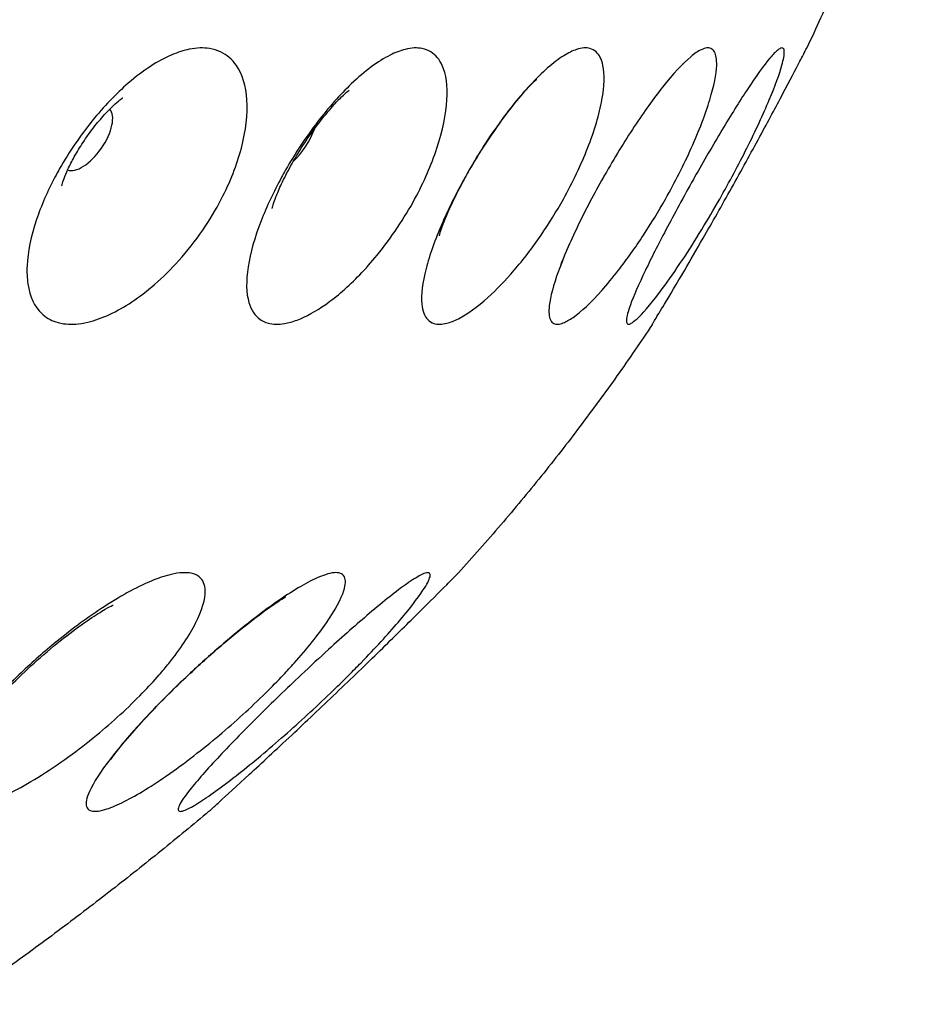
# Model space of a CAD drawing. Units: millimetres. Extents: x 672 to 1573, y 878 to 2441.
# Drawn here: x 1543 to 1560, y 1277 to 1295 of the extents above; entities that cross this region are included whole.
import ezdxf

# ---------------------------------------------------------------- set-up
doc = ezdxf.new("R2010")
doc.units = ezdxf.units.MM
doc.header["$LTSCALE"] = 10
doc.layers.add('Spigoli visibili(ISO)', color=179, linetype='Continuous', lineweight=25, true_color=0x262659)

msp = doc.modelspace()

# ---------------------------------------------------------------- linework, layer by layer
at = {"layer": 'Spigoli visibili(ISO)'}
for centre, major_axis, ratio, start_param, end_param in [((1544.092, 1293.187), (0.399, 0.575), 0.458792, 3.239776, 6.185002), ((1547.99, 1293.187), (-0.382, -0.586), 0.374155, 1.010571, 2.131021)]:
    msp.add_ellipse(centre, major_axis=major_axis, ratio=ratio, start_param=start_param, end_param=end_param, dxfattribs=at)
for points, knots in [([(1560.003, 1300.873), (1559.866, 1300.45), (1559.725, 1300.032), (1559.434, 1299.204), (1559.285, 1298.796), (1558.98, 1297.988), (1558.824, 1297.59), (1558.503, 1296.803), (1558.339, 1296.414), (1558.004, 1295.647), (1557.832, 1295.269), (1557.657, 1294.896)], [0.30935208, 0.30935208, 0.30935208, 0.30935208, 0.31923281, 0.31923281, 0.32911355, 0.32911355, 0.33899429, 0.33899429, 0.34887503, 0.34887503, 0.35875577, 0.35875577, 0.35875577, 0.35875577]), ([(1543.48, 1292.457), (1543.509, 1292.512), (1543.539, 1292.566), (1543.748, 1292.937), (1543.957, 1293.242), (1544.4, 1293.789), (1544.63, 1294.03), (1545.144, 1294.473), (1545.424, 1294.655), (1545.8, 1294.814), (1545.909, 1294.849), (1546.084, 1294.885), (1546.152, 1294.893), (1546.279, 1294.897), (1546.339, 1294.894), (1546.47, 1294.873), (1546.539, 1294.852), (1546.723, 1294.766), (1546.824, 1294.679), (1547.016, 1294.399), (1547.083, 1294.18), (1547.118, 1293.648), (1547.084, 1293.338), (1546.913, 1292.694), (1546.786, 1292.369), (1546.618, 1292.046), (1546.514, 1291.847), (1546.396, 1291.651), (1546.128, 1291.259), (1545.977, 1291.067), (1545.669, 1290.725), (1545.515, 1290.573), (1545.074, 1290.19), (1544.785, 1290), (1544.369, 1289.807), (1544.231, 1289.759), (1544.022, 1289.709), (1543.946, 1289.698), (1543.81, 1289.688), (1543.75, 1289.688), (1543.623, 1289.699), (1543.559, 1289.712), (1543.397, 1289.765), (1543.307, 1289.818), (1543.096, 1290.017), (1543.006, 1290.205), (1542.955, 1290.553), (1542.95, 1290.668), (1542.969, 1291.052), (1543.029, 1291.347), (1543.222, 1291.922), (1543.339, 1292.19), (1543.48, 1292.457)], [-0.963524, -0.963524, -0.963524, -0.963524, -0.944676, -0.944676, -0.834785, -0.834785, -0.728696, -0.728696, -0.601994, -0.601994, -0.548209, -0.548209, -0.511763, -0.511763, -0.477378, -0.477378, -0.432655, -0.432655, -0.349239, -0.349239, -0.231474, -0.231474, -0.111476, -0.111476, 0, 0, 0, 0.068759, 0.068759, 0.142436, 0.142436, 0.211043, 0.211043, 0.336542, 0.336542, 0.402007, 0.402007, 0.441578, 0.441578, 0.475706, 0.475706, 0.51591, 0.51591, 0.583843, 0.583843, 0.705803, 0.705803, 0.758988, 0.758988, 0.870779, 0.870779, 0.963068, 0.963068, 0.963068, 0.963068]), ([(1547.753, 1292.457), (1547.778, 1292.504), (1547.804, 1292.55), (1548.013, 1292.914), (1548.217, 1293.22), (1548.64, 1293.771), (1548.855, 1294.014), (1549.323, 1294.46), (1549.571, 1294.645), (1549.899, 1294.809), (1549.994, 1294.846), (1550.144, 1294.884), (1550.202, 1294.893), (1550.308, 1294.897), (1550.357, 1294.894), (1550.463, 1294.873), (1550.518, 1294.852), (1550.659, 1294.766), (1550.731, 1294.679), (1550.857, 1294.4), (1550.887, 1294.18), (1550.856, 1293.648), (1550.793, 1293.338), (1550.58, 1292.694), (1550.438, 1292.369), (1550.263, 1292.046), (1550.165, 1291.864), (1550.057, 1291.686), (1549.819, 1291.329), (1549.689, 1291.153), (1549.447, 1290.859), (1549.339, 1290.736), (1549.012, 1290.398), (1548.795, 1290.21), (1548.396, 1289.929), (1548.214, 1289.83), (1547.964, 1289.736), (1547.884, 1289.714), (1547.753, 1289.692), (1547.699, 1289.688), (1547.596, 1289.69), (1547.546, 1289.697), (1547.445, 1289.724), (1547.394, 1289.748), (1547.252, 1289.847), (1547.18, 1289.954), (1547.087, 1290.272), (1547.081, 1290.5), (1547.163, 1291.031), (1547.245, 1291.324), (1547.472, 1291.906), (1547.602, 1292.182), (1547.753, 1292.457)], [-0.963594, -0.963594, -0.963594, -0.963594, -0.947463, -0.947463, -0.837482, -0.837482, -0.731184, -0.731184, -0.604779, -0.604779, -0.54966, -0.54966, -0.512499, -0.512499, -0.47762, -0.47762, -0.432548, -0.432548, -0.349408, -0.349408, -0.231487, -0.231487, -0.111476, -0.111476, 0, 0, 0, 0.062627, 0.062627, 0.128918, 0.128918, 0.18125, 0.18125, 0.284414, 0.284414, 0.378473, 0.378473, 0.425759, 0.425759, 0.461281, 0.461281, 0.49794, 0.49794, 0.542207, 0.542207, 0.63851, 0.63851, 0.756211, 0.756211, 0.868129, 0.868129, 0.963198, 0.963198, 0.963198, 0.963198]), ([(1551.214, 1292.457), (1551.233, 1292.49), (1551.251, 1292.524), (1551.453, 1292.875), (1551.651, 1293.183), (1552.049, 1293.739), (1552.247, 1293.986), (1552.667, 1294.44), (1552.882, 1294.629), (1553.159, 1294.802), (1553.24, 1294.841), (1553.364, 1294.882), (1553.41, 1294.892), (1553.494, 1294.898), (1553.532, 1294.894), (1553.611, 1294.874), (1553.65, 1294.852), (1553.746, 1294.766), (1553.789, 1294.68), (1553.847, 1294.401), (1553.841, 1294.181), (1553.744, 1293.648), (1553.653, 1293.338), (1553.4, 1292.694), (1553.246, 1292.369), (1553.066, 1292.046), (1552.936, 1291.813), (1552.794, 1291.585), (1552.481, 1291.127), (1552.311, 1290.905), (1551.971, 1290.509), (1551.805, 1290.338), (1551.443, 1290.012), (1551.254, 1289.877), (1551.01, 1289.753), (1550.938, 1289.725), (1550.823, 1289.696), (1550.779, 1289.689), (1550.697, 1289.688), (1550.66, 1289.693), (1550.582, 1289.718), (1550.543, 1289.742), (1550.448, 1289.84), (1550.41, 1289.94), (1550.381, 1290.245), (1550.408, 1290.469), (1550.544, 1290.994), (1550.648, 1291.286), (1550.907, 1291.879), (1551.052, 1292.168), (1551.214, 1292.457)], [-0.963537, -0.963537, -0.963537, -0.963537, -0.952022, -0.952022, -0.841942, -0.841942, -0.735348, -0.735348, -0.60878, -0.60878, -0.551728, -0.551728, -0.51354, -0.51354, -0.477952, -0.477952, -0.432386, -0.432386, -0.349628, -0.349628, -0.231496, -0.231496, -0.111473, -0.111473, 0, 0, 0, 0.08046, 0.08046, 0.168937, 0.168937, 0.256146, 0.256146, 0.366977, 0.366977, 0.419062, 0.419062, 0.456201, 0.456201, 0.492334, 0.492334, 0.540676, 0.540676, 0.63355, 0.63355, 0.751493, 0.751493, 0.863584, 0.863584, 0.96333, 0.96333, 0.96333, 0.96333]), ([(1553.82, 1292.457), (1553.828, 1292.47), (1553.836, 1292.484), (1554.025, 1292.817), (1554.215, 1293.127), (1554.587, 1293.691), (1554.766, 1293.943), (1555.134, 1294.409), (1555.316, 1294.604), (1555.541, 1294.791), (1555.607, 1294.835), (1555.703, 1294.88), (1555.738, 1294.891), (1555.798, 1294.898), (1555.823, 1294.895), (1555.874, 1294.874), (1555.897, 1294.853), (1555.947, 1294.766), (1555.961, 1294.681), (1555.951, 1294.403), (1555.908, 1294.183), (1555.746, 1293.65), (1555.629, 1293.34), (1555.339, 1292.696), (1555.174, 1292.371), (1554.991, 1292.048), (1554.859, 1291.814), (1554.72, 1291.586), (1554.42, 1291.129), (1554.262, 1290.907), (1553.998, 1290.567), (1553.891, 1290.438), (1553.585, 1290.094), (1553.401, 1289.924), (1553.181, 1289.77), (1553.12, 1289.735), (1553.028, 1289.699), (1552.994, 1289.691), (1552.936, 1289.688), (1552.911, 1289.692), (1552.861, 1289.714), (1552.839, 1289.737), (1552.794, 1289.829), (1552.787, 1289.92), (1552.82, 1290.206), (1552.878, 1290.424), (1553.066, 1290.941), (1553.189, 1291.229), (1553.483, 1291.838), (1553.646, 1292.148), (1553.82, 1292.457)], [-0.963327, -0.963327, -0.963327, -0.963327, -0.958692, -0.958692, -0.848476, -0.848476, -0.741468, -0.741468, -0.614689, -0.614689, -0.554448, -0.554448, -0.514857, -0.514857, -0.478324, -0.478324, -0.432127, -0.432127, -0.349925, -0.349925, -0.231531, -0.231531, -0.111486, -0.111486, 0, 0, 0, 0.080427, 0.080427, 0.168781, 0.168781, 0.231387, 0.231387, 0.356877, 0.356877, 0.413533, 0.413533, 0.452517, 0.452517, 0.489642, 0.489642, 0.53795, 0.53795, 0.626032, 0.626032, 0.744327, 0.744327, 0.856707, 0.856707, 0.963442, 0.963442, 0.963442, 0.963442]), ([(1555.54, 1292.457), (1555.713, 1292.764), (1555.887, 1293.065), (1556.224, 1293.627), (1556.385, 1293.885), (1556.701, 1294.365), (1556.847, 1294.57), (1557.019, 1294.774), (1557.069, 1294.824), (1557.135, 1294.877), (1557.157, 1294.889), (1557.191, 1294.898), (1557.204, 1294.896), (1557.225, 1294.875), (1557.231, 1294.854), (1557.233, 1294.768), (1557.218, 1294.682), (1557.14, 1294.404), (1557.06, 1294.183), (1556.836, 1293.65), (1556.693, 1293.34), (1556.37, 1292.696), (1556.197, 1292.371), (1556.014, 1292.048), (1555.902, 1291.851), (1555.788, 1291.657), (1555.553, 1291.272), (1555.432, 1291.083), (1555.179, 1290.7), (1555.05, 1290.515), (1554.756, 1290.118), (1554.607, 1289.94), (1554.443, 1289.777), (1554.399, 1289.74), (1554.339, 1289.701), (1554.319, 1289.692), (1554.287, 1289.687), (1554.275, 1289.692), (1554.256, 1289.715), (1554.252, 1289.739), (1554.259, 1289.834), (1554.284, 1289.927), (1554.39, 1290.219), (1554.486, 1290.439), (1554.723, 1290.932), (1554.853, 1291.188), (1555.159, 1291.771), (1555.336, 1292.095), (1555.525, 1292.431), (1555.532, 1292.444), (1555.54, 1292.457)], [-0.96333, -0.96333, -0.96333, -0.96333, -0.857354, -0.857354, -0.749834, -0.749834, -0.622869, -0.622869, -0.558712, -0.558712, -0.517199, -0.517199, -0.479467, -0.479467, -0.432624, -0.432624, -0.350285, -0.350285, -0.231544, -0.231544, -0.111479, -0.111479, 0, 0, 0, 0.06784, 0.06784, 0.140255, 0.140255, 0.225624, 0.225624, 0.352573, 0.352573, 0.411123, 0.411123, 0.451653, 0.451653, 0.49005, 0.49005, 0.53959, 0.53959, 0.628341, 0.628341, 0.746709, 0.746709, 0.847294, 0.847294, 0.958832, 0.958832, 0.963233, 0.963233, 0.963233, 0.963233]), ([(1554.745, 1289.689), (1554.745, 1289.689), (1554.748, 1289.695), (1554.765, 1289.722), (1554.779, 1289.746), (1554.837, 1289.842), (1554.896, 1289.939), (1555.072, 1290.233), (1555.201, 1290.45), (1555.46, 1290.891), (1555.577, 1291.093), (1555.873, 1291.608), (1556.055, 1291.929), (1556.423, 1292.587), (1556.603, 1292.916), (1556.931, 1293.519), (1557.076, 1293.79), (1557.338, 1294.285), (1557.448, 1294.496), (1557.571, 1294.731), (1557.605, 1294.796), (1557.637, 1294.858), (1557.645, 1294.873), (1557.654, 1294.891), (1557.657, 1294.896), (1557.657, 1294.896)], [-0.9650217, -0.9650217, -0.9650217, -0.9650217, -0.9267987, -0.9267987, -0.8805359, -0.8805359, -0.7904837, -0.7904837, -0.6751085, -0.6751085, -0.5943543, -0.5943543, -0.4821527, -0.4821527, -0.3677543, -0.3677543, -0.2579242, -0.2579242, -0.1355704, -0.1355704, -0.0643702, -0.0643702, -0.0305809, -0.0305809, -0.000001, -0.000001, -0.000001, -0.000001]), ([(1550.729, 1291.357), (1550.729, 1291.357), (1550.73, 1291.361), (1550.737, 1291.386), (1550.747, 1291.422), (1550.783, 1291.527), (1550.811, 1291.601), (1550.887, 1291.787), (1550.939, 1291.904), (1551.07, 1292.177), (1551.152, 1292.335), (1551.341, 1292.676), (1551.45, 1292.859), (1551.679, 1293.217), (1551.8, 1293.393), (1552.028, 1293.703), (1552.136, 1293.841), (1552.317, 1294.055), (1552.393, 1294.138), (1552.499, 1294.247), (1552.536, 1294.281), (1552.559, 1294.302), (1552.563, 1294.305), (1552.563, 1294.305)], [2.283574, 2.283574, 2.283574, 2.283574, 2.337973, 2.337973, 2.46157, 2.46157, 2.605049, 2.605049, 2.774603, 2.774603, 2.970707, 2.970707, 3.185908, 3.185908, 3.406044, 3.406044, 3.613849, 3.613849, 3.794358, 3.794358, 3.942763, 3.942763, 3.999611, 3.999611, 3.999611, 3.999611]), ([(1547.574, 1291.867), (1547.574, 1291.867), (1547.574, 1291.868), (1547.576, 1291.874), (1547.582, 1291.897), (1547.605, 1291.972), (1547.623, 1292.025), (1547.676, 1292.16), (1547.711, 1292.244), (1547.803, 1292.439), (1547.86, 1292.552), (1547.995, 1292.796), (1548.074, 1292.928), (1548.244, 1293.191), (1548.336, 1293.322), (1548.516, 1293.56), (1548.605, 1293.668), (1548.76, 1293.845), (1548.829, 1293.917), (1548.935, 1294.02), (1548.976, 1294.056), (1549.019, 1294.093), (1549.03, 1294.1), (1549.03, 1294.1)], [2.354609, 2.354609, 2.354609, 2.354609, 2.373713, 2.373713, 2.497319, 2.497319, 2.630671, 2.630671, 2.780407, 2.780407, 2.949363, 2.949363, 3.134563, 3.134563, 3.326622, 3.326622, 3.512318, 3.512318, 3.680137, 3.680137, 3.826244, 3.826244, 3.928576, 3.928576, 3.928576, 3.928576]), ([(1543.606, 1292.294), (1543.606, 1292.294), (1543.609, 1292.305), (1543.622, 1292.349), (1543.634, 1292.387), (1543.671, 1292.484), (1543.696, 1292.544), (1543.76, 1292.682), (1543.801, 1292.761), (1543.896, 1292.932), (1543.952, 1293.024), (1544.075, 1293.21), (1544.142, 1293.304), (1544.278, 1293.479), (1544.346, 1293.561), (1544.474, 1293.701), (1544.533, 1293.761), (1544.632, 1293.855), (1544.674, 1293.89), (1544.733, 1293.938), (1544.752, 1293.951), (1544.757, 1293.955), (1544.758, 1293.955), (1544.758, 1293.955)], [2.41484, 2.41484, 2.41484, 2.41484, 2.517576, 2.517576, 2.647408, 2.647408, 2.784113, 2.784113, 2.931906, 2.931906, 3.090878, 3.090878, 3.256337, 3.256337, 3.420076, 3.420076, 3.57425, 3.57425, 3.715743, 3.715743, 3.847514, 3.847514, 3.868345, 3.868345, 3.868345, 3.868345]), ([(1553, 1290.74), (1553, 1290.74), (1553.003, 1290.749), (1553.017, 1290.791), (1553.033, 1290.838), (1553.086, 1290.975), (1553.126, 1291.073), (1553.177, 1291.188), (1553.178, 1291.192), (1553.18, 1291.195)], [2.1933622, 2.1933622, 2.1933622, 2.1933622, 2.2679522, 2.2679522, 2.396065, 2.396065, 2.5552886, 2.5552886, 2.5600567, 2.5600567, 2.5600567, 2.5600567]), ([(1554.745, 1289.689), (1554.527, 1289.36), (1554.304, 1289.035), (1553.849, 1288.392), (1553.616, 1288.075), (1553.141, 1287.446), (1552.898, 1287.134), (1552.401, 1286.517), (1552.147, 1286.212), (1551.628, 1285.606), (1551.362, 1285.305), (1551.091, 1285.006)], [0.40780466, 0.40780466, 0.40780466, 0.40780466, 0.41772486, 0.41772486, 0.42764506, 0.42764506, 0.43756526, 0.43756526, 0.44748546, 0.44748546, 0.45740566, 0.45740566, 0.45740566, 0.45740566]), ([(1542.801, 1283.082), (1542.801, 1283.082), (1542.801, 1283.082), (1543.016, 1283.286), (1543.24, 1283.484), (1543.764, 1283.915), (1544.061, 1284.135), (1544.687, 1284.55), (1545.006, 1284.726), (1545.424, 1284.902), (1545.554, 1284.946), (1545.748, 1284.991), (1545.819, 1285.002), (1545.944, 1285.008), (1545.999, 1285.005), (1546.108, 1284.983), (1546.16, 1284.961), (1546.273, 1284.87), (1546.311, 1284.781), (1546.318, 1284.507), (1546.259, 1284.301), (1546.018, 1283.828), (1545.847, 1283.571), (1545.569, 1283.225), (1545.51, 1283.154), (1545.348, 1282.967), (1545.241, 1282.851), (1544.863, 1282.462), (1544.57, 1282.194), (1544.265, 1281.944), (1544.092, 1281.802), (1543.917, 1281.667), (1543.545, 1281.397), (1543.349, 1281.266), (1542.808, 1280.931), (1542.481, 1280.763), (1542.062, 1280.601), (1541.936, 1280.562), (1541.744, 1280.521), (1541.672, 1280.511), (1541.545, 1280.507), (1541.49, 1280.512), (1541.381, 1280.538), (1541.332, 1280.563), (1541.232, 1280.663), (1541.206, 1280.76), (1541.24, 1281.048), (1541.325, 1281.258), (1541.614, 1281.743), (1541.81, 1282.011), (1542.273, 1282.554), (1542.525, 1282.819), (1542.801, 1283.082)], [-1.128629, -1.128629, -1.128629, -1.128629, -1.128575, -1.128575, -1.039026, -1.039026, -0.922215, -0.922215, -0.780562, -0.780562, -0.708037, -0.708037, -0.659729, -0.659729, -0.614838, -0.614838, -0.55782, -0.55782, -0.457274, -0.457274, -0.324056, -0.324056, -0.200642, -0.200642, -0.169163, -0.169163, -0.118901, -0.118901, 0, 0, 0, 0.067397, 0.067397, 0.143977, 0.143977, 0.28596, 0.28596, 0.355667, 0.355667, 0.404719, 0.404719, 0.4514, 0.4514, 0.511351, 0.511351, 0.615807, 0.615807, 0.75038, 0.75038, 0.878315, 0.878315, 0.993459, 0.993459, 0.993459, 0.993459]), ([(1546, 1283.082), (1546.199, 1283.269), (1546.402, 1283.451), (1546.889, 1283.87), (1547.168, 1284.094), (1547.739, 1284.518), (1548.018, 1284.7), (1548.375, 1284.889), (1548.485, 1284.938), (1548.641, 1284.988), (1548.696, 1285.001), (1548.787, 1285.009), (1548.824, 1285.006), (1548.893, 1284.984), (1548.921, 1284.961), (1548.967, 1284.871), (1548.964, 1284.784), (1548.878, 1284.512), (1548.768, 1284.307), (1548.443, 1283.835), (1548.238, 1283.577), (1547.927, 1283.229), (1547.859, 1283.155), (1547.681, 1282.967), (1547.568, 1282.851), (1547.174, 1282.462), (1546.878, 1282.194), (1546.581, 1281.944), (1546.419, 1281.807), (1546.258, 1281.678), (1545.922, 1281.419), (1545.749, 1281.292), (1545.265, 1280.957), (1544.979, 1280.786), (1544.622, 1280.612), (1544.514, 1280.569), (1544.359, 1280.523), (1544.304, 1280.512), (1544.213, 1280.507), (1544.176, 1280.511), (1544.111, 1280.538), (1544.087, 1280.564), (1544.057, 1280.664), (1544.076, 1280.76), (1544.206, 1281.047), (1544.341, 1281.258), (1544.715, 1281.743), (1544.945, 1282.011), (1545.454, 1282.553), (1545.72, 1282.819), (1546, 1283.082), (1546, 1283.082), (1546, 1283.082)], [-1.128622, -1.128622, -1.128622, -1.128622, -1.046565, -1.046565, -0.929737, -0.929737, -0.788543, -0.788543, -0.712282, -0.712282, -0.662047, -0.662047, -0.615903, -0.615903, -0.55814, -0.55814, -0.458609, -0.458609, -0.325178, -0.325178, -0.201669, -0.201669, -0.169078, -0.169078, -0.118949, -0.118949, 0, 0, 0, 0.064706, 0.064706, 0.137579, 0.137579, 0.278753, 0.278753, 0.35218, 0.35218, 0.403059, 0.403059, 0.451029, 0.451029, 0.511834, 0.511834, 0.615572, 0.615572, 0.750285, 0.750285, 0.878183, 0.878183, 0.993396, 0.993396, 0.99342, 0.99342, 0.99342, 0.99342]), ([(1548.125, 1283.082), (1548.298, 1283.245), (1548.471, 1283.405), (1548.913, 1283.808), (1549.172, 1284.036), (1549.685, 1284.472), (1549.923, 1284.661), (1550.216, 1284.869), (1550.306, 1284.925), (1550.421, 1284.984), (1550.458, 1284.998), (1550.512, 1285.009), (1550.531, 1285.007), (1550.557, 1284.985), (1550.56, 1284.963), (1550.539, 1284.873), (1550.495, 1284.788), (1550.318, 1284.519), (1550.16, 1284.315), (1549.756, 1283.843), (1549.521, 1283.586), (1549.179, 1283.234), (1549.103, 1283.158), (1548.912, 1282.966), (1548.795, 1282.851), (1548.39, 1282.462), (1548.098, 1282.194), (1547.813, 1281.943), (1547.505, 1281.672), (1547.211, 1281.427), (1546.662, 1280.994), (1546.417, 1280.816), (1546.124, 1280.627), (1546.038, 1280.578), (1545.925, 1280.526), (1545.888, 1280.513), (1545.835, 1280.506), (1545.818, 1280.511), (1545.799, 1280.537), (1545.801, 1280.564), (1545.843, 1280.665), (1545.905, 1280.76), (1546.128, 1281.046), (1546.312, 1281.257), (1546.764, 1281.742), (1547.024, 1282.01), (1547.571, 1282.552), (1547.845, 1282.818), (1548.124, 1283.081), (1548.125, 1283.081), (1548.125, 1283.082)], [-1.12833, -1.12833, -1.12833, -1.12833, -1.056656, -1.056656, -0.93991, -0.93991, -0.799542, -0.799542, -0.718103, -0.718103, -0.665217, -0.665217, -0.617372, -0.617372, -0.55861, -0.55861, -0.460321, -0.460321, -0.326628, -0.326628, -0.203009, -0.203009, -0.168953, -0.168953, -0.119012, -0.119012, 0, 0, 0, 0.128823, 0.128823, 0.26969, 0.26969, 0.347299, 0.347299, 0.400638, 0.400638, 0.450325, 0.450325, 0.512247, 0.512247, 0.615057, 0.615057, 0.749873, 0.749873, 0.877644, 0.877644, 0.992816, 0.992816, 0.992953, 0.992953, 0.992953, 0.992953]), ([(1546.385, 1280.509), (1546.385, 1280.509), (1546.389, 1280.512), (1546.404, 1280.526), (1546.416, 1280.537), (1546.465, 1280.581), (1546.515, 1280.627), (1546.713, 1280.807), (1546.906, 1280.984), (1547.379, 1281.419), (1547.648, 1281.669), (1548.212, 1282.197), (1548.495, 1282.465), (1549.069, 1283.012), (1549.349, 1283.283), (1549.874, 1283.793), (1550.111, 1284.027), (1550.549, 1284.461), (1550.735, 1284.647), (1550.945, 1284.858), (1551.003, 1284.917), (1551.058, 1284.973), (1551.071, 1284.986), (1551.087, 1285.003), (1551.091, 1285.006), (1551.091, 1285.006)], [-1.063558, -1.063558, -1.063558, -1.063558, -1.030664, -1.030664, -0.995664, -0.995664, -0.923728, -0.923728, -0.782343, -0.782343, -0.650338, -0.650338, -0.531156, -0.531156, -0.41197, -0.41197, -0.292894, -0.292894, -0.155644, -0.155644, -0.073505, -0.073505, -0.035141, -0.035141, -0.000001, -0.000001, -0.000001, -0.000001]), ([(1544.536, 1281.486), (1544.536, 1281.486), (1544.54, 1281.492), (1544.563, 1281.526), (1544.591, 1281.565), (1544.677, 1281.677), (1544.741, 1281.758), (1544.913, 1281.962), (1545.027, 1282.092), (1545.305, 1282.392), (1545.473, 1282.567), (1545.846, 1282.936), (1546.052, 1283.131), (1546.469, 1283.508), (1546.68, 1283.69), (1547.066, 1284.007), (1547.242, 1284.144), (1547.523, 1284.351), (1547.635, 1284.428), (1547.776, 1284.52), (1547.82, 1284.545), (1547.834, 1284.554), (1547.836, 1284.554), (1547.836, 1284.554)], [2.185069, 2.185069, 2.185069, 2.185069, 2.255515, 2.255515, 2.382752, 2.382752, 2.54187, 2.54187, 2.738352, 2.738352, 2.968057, 2.968057, 3.217997, 3.217997, 3.471404, 3.471404, 3.709584, 3.709584, 3.912498, 3.912498, 4.068551, 4.068551, 4.098116, 4.098116, 4.098116, 4.098116]), ([(1541.946, 1282.057), (1541.946, 1282.057), (1541.948, 1282.06), (1541.959, 1282.077), (1541.978, 1282.106), (1542.039, 1282.19), (1542.084, 1282.25), (1542.207, 1282.402), (1542.288, 1282.497), (1542.489, 1282.718), (1542.612, 1282.847), (1542.89, 1283.121), (1543.047, 1283.268), (1543.373, 1283.553), (1543.542, 1283.692), (1543.857, 1283.936), (1544.005, 1284.043), (1544.249, 1284.208), (1544.35, 1284.271), (1544.491, 1284.353), (1544.538, 1284.378), (1544.572, 1284.394), (1544.577, 1284.397), (1544.577, 1284.397)], [2.273904, 2.273904, 2.273904, 2.273904, 2.319642, 2.319642, 2.44142, 2.44142, 2.583784, 2.583784, 2.753304, 2.753304, 2.950805, 2.950805, 3.168945, 3.168945, 3.393474, 3.393474, 3.606739, 3.606739, 3.792548, 3.792548, 3.944298, 3.944298, 4.009281, 4.009281, 4.009281, 4.009281]), ([(1546.385, 1280.509), (1546.089, 1280.259), (1545.788, 1280.011), (1545.178, 1279.518), (1544.869, 1279.273), (1544.241, 1278.785), (1543.923, 1278.542), (1543.28, 1278.059), (1542.954, 1277.82), (1542.294, 1277.343), (1541.961, 1277.107), (1541.624, 1276.872)], [0.50892172, 0.50892172, 0.50892172, 0.50892172, 0.51775155, 0.51775155, 0.52658139, 0.52658139, 0.53541123, 0.53541123, 0.54424106, 0.54424106, 0.5530709, 0.5530709, 0.5530709, 0.5530709])]:
    msp.add_open_spline(points, degree=3, knots=knots, dxfattribs=at)
for points in [[(1555.323, 1294.598), (1555.325, 1294.6), (1555.325, 1294.6), (1555.325, 1294.6)], [(1550.164, 1284.831), (1550.166, 1284.832), (1550.166, 1284.832), (1550.166, 1284.832)]]:
    msp.add_open_spline(points, degree=3, dxfattribs=at)

doc.saveas('drawing.dxf')
